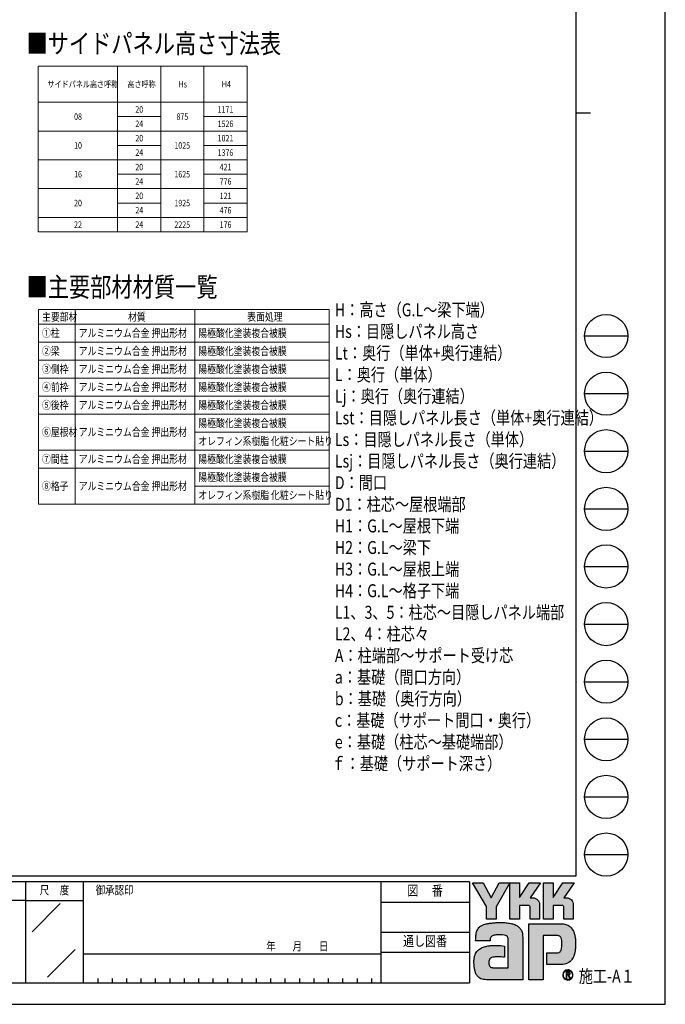
# Model space of a CAD drawing. Units: millimetres. Extents: x 0 to 33640, y 0 to 23760.
# Drawn here: x 24677 to 33640, y 0 to 13672 of the extents above; entities that cross this region are included whole.
import ezdxf
from ezdxf.enums import TextEntityAlignment as Align

# ---------------------------------------------------------------- set-up
doc = ezdxf.new("R2010")
doc.units = ezdxf.units.MM
for name, color, linetype, lineweight in [('TABLE1', 255, 'Continuous', 13), ('USER1', 3, 'Continuous', 13), ('YKK_ZWAK', 7, 'Continuous', 30)]:
    doc.layers.add(name, color=color, linetype=linetype, lineweight=lineweight)
doc.styles.add('text-b', font='extslim2.shx', dxfattribs={"width": 0.8, "bigfont": 'extfont2.shx'})

msp = doc.modelspace()

# ---------------------------------------------------------------- hatches: boundary and pattern name
at = {"layer": 'YKK_ZWAK', "linetype": 'ByBlock', "lineweight": -2}
h = msp.add_hatch(color=256, dxfattribs=at)
edge = h.paths.add_edge_path()
edge.add_arc((32286.79897455402, 407.3763988480655), 70.42987569573805, 44.93442000000285, 90.08535600000255)
edge.add_arc((32286.80682356567, 407.2412079375724), 70.56507856363253, 90.09156552177431, 179.923629932956)
edge.add_arc((32286.37675873448, 407.1646820292011), 70.13515849377983, 179.8606450800951, 225.1439939985764)
edge.add_arc((32286.71314537803, 407.1568877752634), 70.36731891627343, 224.9453553885787, 269.9844512830166)
edge.add_arc((32286.7088322865, 407.5043310070349), 70.71476110212808, 269.9880223087077, 314.9377721061914)
edge.add_arc((32287.18516912254, 407.0478267070343), 70.05515997971222, 314.9257166602815, 360.2350799932708)
edge.add_arc((32287.35778029534, 407.5920044988578), 69.88243080231909, 359.7894949650353, 405.1328750314316)
edge.add_line((32336.65739108959, 457.1208093539821), (32336.65738670231, 457.1208068610951))
edge = h.paths.add_edge_path(flags=16)
edge.add_arc((32286.57450573842, 406.5024864875976), 62.42157984512544, 224.628219000001, 270.1097310000005, ccw=False)
edge.add_arc((32286.10893743485, 407.0681761250162), 62.49190301669035, 179.755127369646, 225.2972179378844, ccw=False)
edge.add_arc((32286.36467809565, 407.4685848105471), 62.74721460452457, 134.8007046283088, 180.1217460165476, ccw=False)
edge.add_arc((32286.54761979774, 407.824615007777), 62.62465471589213, 89.86602478721397, 135.148996271344, ccw=False)
edge.add_arc((32286.82080651251, 407.3484380681769), 63.10078775267186, 45.03107645709707, 90.11509058956278, ccw=False)
edge.add_arc((32286.86293247316, 407.3281773951946), 63.08536601838159, 0.0064280881064178175, 45.071149570043985, ccw=False)
edge.add_arc((32286.593733341, 407.4355915896951), 63.35464420651073, 270.09072013900766, 359.9092589945101, ccw=False)
edge.add_line((32286.69404683314, 344.0810267996436), (32286.69405343022, 344.0810211194187))
edge = h.paths.add_edge_path(flags=0)
edge.add_arc((32296.0326446905, 429.9891104686268), 13.41133821710627, -1.6106014017748862, 42.86139266983258, ccw=False)
edge.add_line((32309.43868451175, 429.6121634106381), (32308.88163087195, 425.3264055001291))
edge.add_line((32308.88163087194, 425.3264055001291), (32307.34795081383, 421.9479623606205))
edge.add_line((32307.34795081383, 421.9479623606205), (32305.04539306495, 419.3737163817827))
edge.add_line((32305.04539306496, 419.3737163817826), (32302.18451600351, 417.5004260362326))
edge.add_line((32302.18451600351, 417.5004260362326), (32298.97316112543, 416.2234913554371))
edge.add_line((32298.97316112543, 416.2234913554371), (32295.61781148547, 415.4383123708629))
edge.add_line((32295.61781148547, 415.4383123708629), (32292.32902546184, 415.0443644374262))
edge.add_line((32292.32902546184, 415.0443644374262), (32289.31464455047, 414.9356891454438))
edge.add_line((32289.31464455047, 414.9356891454438), (32281.37727291229, 414.9356891454438))
edge.add_line((32281.37727291229, 414.9356891454438), (32285.383315863, 408.1217483381355))
edge.add_line((32285.383315863, 408.1217483381355), (32311.57270278965, 363.1383281042424))
edge.add_line((32311.57270278965, 363.1383281042424), (32322.05579314253, 363.1383281042424))
edge.add_line((32322.05579314253, 363.1383281042424), (32296.80237216807, 406.4372813124056))
edge.add_line((32296.80237216807, 406.4372813124056), (32299.16605976869, 406.9073019502298))
edge.add_line((32299.16605976869, 406.9073019502298), (32301.42107207733, 407.5036576149845))
edge.add_line((32301.42107207733, 407.5036576149845), (32303.56061688824, 408.2249898655188))
edge.add_line((32303.56061688824, 408.2249898655188), (32305.58061887796, 409.0712987018333))
edge.add_line((32305.58061887796, 409.0712987018333), (32307.47156895847, 410.0425841239274))
edge.add_line((32307.47156895847, 410.0425841239274), (32309.23075024743, 411.1388461318017))
edge.add_line((32309.23075024743, 411.1388461318017), (32310.85001209797, 412.3573678431571))
edge.add_line((32310.85001209797, 412.3573678431571), (32312.32120386319, 413.6995076991407))
edge.add_arc((32296.29628394987, 428.9722440306007), 22.13717536810624, 316.3767372757107, 361.6565045120804)
edge.add_line((32318.42420803554, 429.6121728837825), (32318.32687218637, 431.9555983110667))
edge.add_line((32318.32687218637, 431.9555983110667), (32318.03344889804, 434.2146859431546))
edge.add_line((32318.03344889804, 434.2146859431546), (32317.5498438487, 436.3827580182074))
edge.add_line((32317.5498438487, 436.3827580182074), (32316.87469859726, 438.4489470070266))
edge.add_line((32316.87469859726, 438.4489470070266), (32316.01344690829, 440.4078191450126))
edge.add_line((32316.01344690829, 440.4078191450126), (32314.96473034066, 442.2485069029678))
edge.add_line((32314.96473034066, 442.2485069029678), (32313.73398265896, 443.9669349574422))
edge.add_line((32313.73398265896, 443.9669349574422), (32312.32120386319, 445.5522357792382))
edge.add_line((32312.32120386319, 445.5522357792382), (32310.46964857603, 447.1891573647261))
edge.add_line((32310.46964857603, 447.1891573647261), (32308.41296867527, 448.6155205719976))
edge.add_line((32308.41296867527, 448.6155205719976), (32306.16203169007, 449.8313254010528))
edge.add_line((32306.16203169007, 449.8313254010528), (32303.72634670851, 450.8311380872926))
edge.add_line((32303.72634670851, 450.8311380872926), (32301.11406437748, 451.6136001895667))
edge.add_line((32301.11406437748, 451.6136001895667), (32298.33469378503, 452.1746363844271))
edge.add_line((32298.33469378503, 452.1746363844271), (32295.3977440192, 452.5142466718726))
edge.add_line((32295.3977440192, 452.5142466718726), (32292.31000728574, 452.6283557284545))
edge.add_line((32292.31000728574, 452.6283557284546), (32261.99367614605, 452.6283557284546))
edge.add_line((32261.99367614605, 452.6283557284546), (32261.99367614605, 363.4371851571949))
edge.add_line((32261.99367614605, 363.4371851571949), (32271.15636170133, 363.4371851571949))
edge.add_line((32271.15636170133, 363.4371851571949), (32271.15636170133, 443.5308753483623))
edge.add_line((32271.15636170133, 443.5308753483623), (32292.31000728574, 443.5308753483623))
edge.add_line((32292.31000728574, 443.5308753483623), (32294.49438065459, 443.4588779674238))
edge.add_line((32294.49438065459, 443.4588779674238), (32296.54970211421, 443.2456027069077))
edge.add_line((32296.54970211421, 443.2456027069077), (32298.47053790002, 442.8924080079646))
edge.add_line((32298.47053790002, 442.8924080079646), (32300.25145424737, 442.4020107528931))
edge.add_line((32300.25145424737, 442.4020107528931), (32301.88701739171, 441.7771278239931))
edge.add_line((32301.88701739171, 441.7771278239931), (32303.37179356842, 441.0191176624143))
edge.add_line((32303.37179356842, 441.0191176624143), (32304.69899057176, 440.1293387093074))
edge.add_line((32304.69899057176, 440.1293387093074), (32305.86317463712, 439.1118662881224))
edge = h.paths.add_edge_path()
edge.add_arc((31353.47550700729, 183.7621568444147), 952.0115416657034, 87.51793533789117, 91.66438817798303, ccw=False)
edge.add_arc((31365.84268082507, 448.8954585187248), 686.5919557299145, 81.92630775827178, 87.59083149003902, ccw=False)
edge.add_arc((31402.34983893774, 699.0792627186563), 433.7617741819005, 73.67137372319672, 82.0594330221652, ccw=False)
edge.add_arc((31456.50410293814, 880.3288992244667), 244.5996802254285, 60.60528288235503, 73.90849856205972, ccw=False)
edge.add_arc((31478.67476329258, 924.5419860474781), 195.2113108817039, 52.173471518694726, 59.905419987328685, ccw=False)
edge.add_arc((31498.50277554115, 950.2087703488932), 162.7778964771764, 43.55041761169451, 52.145605771503426, ccw=False)
edge.add_arc((31509.42601990377, 960.7655449118975), 147.5875879467681, 34.48659260316282, 43.5018201335609, ccw=False)
edge.add_arc((31509.50224037399, 960.9905280028058), 147.3974428028235, 25.589150532184817, 34.43128324084961, ccw=False)
edge.add_arc((31496.38737591333, 954.8454620221781), 161.8801190951506, 17.430889992148195, 25.545905045019026, ccw=False)
edge.add_line((31650.83379277602, 1003.337495146555), (31656.50928686507, 980.3922515069462))
edge.add_line((31656.50928686507, 980.3922515069464), (31659.7247170666, 955.828918636582))
edge.add_line((31659.7247170666, 955.828918636582), (31660.73947260549, 929.6558330037255))
edge.add_line((31660.73947260549, 929.6558330037255), (31660.73947260549, 339.9999999999999))
edge.add_line((31660.73947260549, 339.9999999999999), (31178.20895023259, 340.0000000000006))
edge.add_arc((31176.23369155782, 711.6107717426156), 371.6160213472694, 263.6848746649659, 270.30454692996716, ccw=False)
edge.add_arc((31159.20435457701, 559.9651127757478), 219.0175221572938, 253.691018885623, 263.74909316651605, ccw=False)
edge.add_arc((31139.08957722355, 490.8754612887049), 147.0594063187008, 239.8785013092501, 253.6535482446689, ccw=False)
edge.add_arc((31128.10430228761, 470.8959163375383), 124.2661437769903, 223.6420534782413, 239.6366294170112, ccw=False)
edge.add_arc((31141.34220480198, 482.5405363769561), 141.884275109205, 208.2977657543149, 223.355606159757, ccw=False)
edge.add_arc((31200.01714714904, 513.7680214561129), 208.3510728830691, 196.3102007627962, 208.2099283034402, ccw=False)
edge.add_arc((31334.77077611646, 553.5763228327913), 348.8614389262655, 187.8047148541562, 196.3697110093865, ccw=False)
edge.add_arc((31589.98787831822, 589.4739310193654), 606.5898503586737, 181.9094794174699, 187.8904176513079, ccw=False)
edge.add_arc((31372.53186326227, 586.0518325621207), 389.1593624316757, 174.5558801097798, 182.4727230497099, ccw=False)
edge.add_arc((31255.92740871978, 597.2196793892386), 272.0213440446964, 164.9753667854606, 174.5673877291292, ccw=False)
edge.add_arc((31189.82821155027, 614.8437888372605), 203.6130413912567, 153.891777935297, 164.9434116692619, ccw=False)
edge.add_arc((31159.71229167108, 629.324671302815), 170.1976261762207, 142.0468818398376, 153.8077060405064, ccw=False)
edge.add_arc((31153.89982086913, 633.4878775549167), 163.0542311344687, 130.6022050713186, 141.944269337734, ccw=False)
edge.add_arc((31163.50069734323, 621.9462996213987), 178.0655526696401, 120.6072426230107, 130.5308147201121, ccw=False)
edge.add_arc((31182.46084500079, 589.7064041792321), 215.467295698799, 112.58837614452091, 120.5816154340441, ccw=False)
edge.add_arc((31207.97353275232, 528.404851661282), 281.8659215391845, 106.6130308198974, 112.5902350136696, ccw=False)
edge.add_arc((31248.09653599394, 393.5453124255429), 422.5675305699463, 99.87193010640078, 106.59824860692831, ccw=False)
edge.add_arc((31270.57520617676, 266.9100337673635), 551.1818360137534, 94.78469170294778, 99.9171141639502, ccw=False)
edge.add_arc((31281.51791315191, 140.9173327660642), 677.648339200637, 90.80098592879739, 94.81811646898808, ccw=False)
edge.add_arc((31283.18176482647, 47.09798167842762), 771.4818625968717, 87.57779436069058, 90.82713927416393, ccw=False)
edge.add_line((31315.78680414043, 817.8905450359586), (31353.62988966844, 815.3932725720828))
edge.add_line((31353.62988966844, 815.3932725720828), (31383.37975084867, 812.0582995493672))
edge.add_line((31383.37975084867, 812.0582995493672), (31402.84077876045, 808.9338849048676))
edge.add_line((31402.84077876046, 808.9338849048676), (31409.81501562344, 807.0687452062166))
edge.add_line((31409.81501562344, 807.0687452062166), (31409.81501562344, 654.1096301818736))
edge.add_line((31409.81501562344, 654.1096301818736), (31387.68872617578, 656.4447905183492))
edge.add_line((31387.68872617578, 656.4447905183492), (31363.42289191722, 657.7584031101887))
edge.add_line((31363.42289191722, 657.7584031101887), (31338.5851539346, 658.2664601002074))
edge.add_line((31338.5851539346, 658.2664601002075), (31314.74587019707, 658.1903873958195))
edge.add_line((31314.74587019707, 658.1903873958195), (31293.47268179147, 657.75025246329))
edge.add_line((31293.47268179147, 657.75025246329), (31276.33458824582, 657.1634058865839))
edge.add_line((31276.33458824582, 657.1634058865842), (31264.90058908811, 656.6499151319662))
edge.add_line((31264.90058908811, 656.6499151319662), (31260.74104228747, 656.4312061068513))
edge.add_line((31260.74104228747, 656.4312061068513), (31243.44808645074, 653.2714719924577))
edge.add_line((31243.44808645074, 653.2714719924577), (31228.53647794958, 648.3226708838007))
edge.add_line((31228.53647794958, 648.3226708838007), (31216.00893366629, 641.5508417521356))
edge.add_line((31216.00893366629, 641.5508417521356), (31205.86681204202, 632.9247404510176))
edge.add_line((31205.86681204202, 632.9247404510176), (31198.10739619445, 622.4117643928519))
edge.add_line((31198.10739619445, 622.4117643928519), (31192.73340300592, 609.9820278723433))
edge.add_line((31192.73340300592, 609.9820278723433), (31189.74347403525, 595.6015698607475))
edge.add_line((31189.74347403525, 595.6015698607475), (31189.14032616475, 579.2391462116192))
edge.add_line((31189.14032616475, 579.2391462116192), (31191.04893598019, 561.2452347416025))
edge.add_line((31191.04893598019, 561.2452347416025), (31194.87158937569, 546.3703041514854))
edge.add_line((31194.87158937569, 546.3703041514854), (31200.37055914999, 534.3304402409643))
edge.add_line((31200.37055914999, 534.3304402409643), (31207.30811810193, 524.8417288097344))
edge.add_line((31207.30811810193, 524.8417288097344), (31215.44246370683, 517.6202556574915))
edge.add_line((31215.44246370683, 517.6202556574915), (31224.53586876347, 512.3793897016311))
edge.add_line((31224.53586876346, 512.3793897016313), (31234.3492476295, 508.8379336241486))
edge.add_line((31234.3492476295, 508.8379336241485), (31244.64215622139, 506.7092563424393))
edge.add_line((31244.6421562214, 506.7092563424393), (31457.04937284252, 506.7092563424393))
edge.add_line((31457.04937284252, 506.7092563424393), (31457.04937284252, 899.7049225333244))
edge.add_line((31457.04937284252, 899.7049225333244), (31457.11050269427, 907.4969409684758))
edge.add_line((31457.11050269427, 907.4969409684758), (31456.70432879047, 915.1137204953058))
edge.add_line((31456.70432879048, 915.1137204953058), (31455.70723298654, 922.4533780275796))
edge.add_line((31455.70723298654, 922.4533780275796), (31453.99695557896, 929.4153889202137))
edge.add_line((31453.99695557896, 929.4153889202137), (31451.44987842313, 935.9019454104247))
edge.add_line((31451.44987842313, 935.9019454104252), (31447.94238337438, 941.8111644119782))
edge.add_line((31447.94238337438, 941.8111644119779), (31443.34949384697, 947.0452381620898))
edge.add_line((31443.34949384697, 947.0452381620898), (31437.55030857855, 951.5022835745254))
edge.add_line((31437.55030857855, 951.5022835745254), (31425.09340323504, 956.392671713742))
edge.add_line((31425.09340323504, 956.392671713742), (31405.17593909693, 960.5359172205783))
edge.add_line((31405.17593909693, 960.5359172205783), (31379.7649389491, 963.5924098075886))
edge.add_line((31379.7649389491, 963.5924098075886), (31350.82878401759, 965.223897628477))
edge.add_line((31350.82878401759, 965.223897628477), (31320.33449708727, 965.0934872780979))
edge.add_line((31320.33449708727, 965.0934872780979), (31290.25045938407, 962.8642853512907))
edge.add_arc((31318.26276198059, 712.0253900520006), 252.3981784635678, 96.37207465332192, 102.7534079932569)
edge.add_arc((31291.96094387068, 825.4845815664552), 135.9331989502368, 102.4978957058443, 112.8463169705322)
edge.add_line((31239.18342776949, 950.7537652112519), (31229.89084377592, 945.5197087508839))
edge.add_line((31229.89084377592, 945.5197087508839), (31222.63540959492, 939.1282431411577))
edge.add_line((31222.63540959492, 939.1282431411577), (31217.15138267326, 931.6663259054033))
edge.add_line((31217.15138267326, 931.6663259054037), (31213.1684332221, 923.2195388360567))
edge.add_line((31213.1684332221, 923.2195388360567), (31210.42166521724, 913.8761806078537))
edge.add_line((31210.42166521724, 913.8761806078537), (31208.64346575217, 903.7231914543802))
edge.add_line((31208.64346575217, 903.7231914543802), (31207.56350503809, 892.8447947269235))
edge.add_line((31207.56350503809, 892.8447947269235), (31206.91688705079, 881.3306475413682))
edge.add_line((31206.91688705079, 881.3306475413682), (31006.97744330237, 880.8443256097461))
edge.add_line((31006.97744330237, 880.8443256097461), (31007.56021455564, 908.1897459548642))
edge.add_line((31007.56021455564, 908.1897459548642), (31008.67141941616, 938.9122509983387))
edge.add_arc((31371.21863325249, 918.1661804477743), 363.1403058099873, 171.5562215410652, 176.7249302595971, ccw=False)
edge.add_arc((31248.16429504729, 936.5327628884568), 238.7229163836791, 163.4838524863008, 171.5798233267276, ccw=False)
edge.add_arc((31186.42126399732, 954.8492053385203), 174.3203243662074, 152.2125045740734, 163.4864976584933, ccw=False)
edge.add_arc((31159.7464051561, 968.6429266355464), 144.2911803568079, 138.0385215069419, 152.1201504079557, ccw=False)
edge.add_arc((31159.72566706552, 967.9681256323007), 144.7278709595517, 122.60462867217839, 137.8343845030835, ccw=False)
edge.add_arc((31178.8612133891, 937.0163897434489), 181.1137231195134, 108.37420791968111, 122.4280899168763, ccw=False)
edge.add_arc((31209.17082717309, 829.2311446123958), 293.0044722136926, 100.9315937394664, 107.3549899713762, ccw=False)
edge.add_arc((31308.21270893394, 348.7300594950149), 783.5924496772626, 97.86054447666328, 101.37937906247248, ccw=False)
edge.add_arc((31354.71161246174, 25.6752179902677), 1109.972723128868, 94.9020122383061, 97.95760039022957, ccw=False)
edge.add_arc((31357.87840647374, -0.1818220659382064), 1136.006188009685, 91.61689723320723, 94.94970856324022, ccw=False)
edge = h.paths.add_edge_path()
edge.add_arc((32073.62104513235, 779.5322798105643), 315.8969699652729, 339.22498221091587, 347.3145741352372, ccw=False)
edge.add_arc((32221.43878159837, 722.2967826501466), 157.3926157330583, 326.2325061058077, 339.6193101912123, ccw=False)
edge.add_arc((32161.6527003322, 766.8539890277619), 231.8900491346435, 318.6736738685102, 325.2911172618525, ccw=False)
edge.add_arc((32184.91385956768, 746.4521317571968), 200.9495333932414, 311.5703269329227, 318.6624294560623, ccw=False)
edge.add_line((32318.25168074739, 596.1133795540082), (32299.79909334449, 581.771280514813))
edge.add_line((32299.79909334449, 581.771280514813), (32280.57715107508, 570.4962189716194))
edge.add_line((32280.57715107508, 570.4962189716194), (32260.7316843179, 562.0820344898677))
edge.add_line((32260.7316843179, 562.0820344898677), (32240.40397095257, 556.3249608970903))
edge.add_line((32240.40397095257, 556.3249608970903), (32219.73936418208, 553.0212320208192))
edge.add_line((32219.73936418208, 553.0212320208195), (32198.87914188602, 551.9643648062892))
edge.add_line((32198.87914188602, 551.9643648062892), (31993.43801148098, 551.9643648062892))
edge.add_line((31993.43801148098, 551.9643648062892), (31993.43801148098, 713.3485318415821))
edge.add_line((31993.43801148098, 713.3485318415821), (32109.28587273442, 713.3485318415821))
edge.add_line((32109.28587273442, 713.3485318415821), (32130.64600137359, 713.6460304533845))
edge.add_line((32130.64600137359, 713.6460304533845), (32149.42645026933, 715.4649831529432))
edge.add_line((32149.42645026933, 715.4649831529432), (32165.5443545115, 720.1923583541829))
edge.add_arc((32146.87575559942, 762.2872781819929), 46.0488746947153, 293.9167198020605, 314.0937636770703)
edge.add_arc((32140.59871498152, 767.8284037993545), 54.40021768307704, 314.7809858171797, 333.9292818603019)
edge.add_arc((32100.19682721487, 787.4459713200954), 99.31292869349865, 334.0067642612878, 347.3498910530277)
edge.add_arc((31989.98674503438, 812.9679274836341), 212.4383351834398, 347.1430841970991, 355.4000769567)
edge.add_arc((31748.81116859608, 833.6945559301485), 454.5012188286056, 355.2339044354762, 360.2919344246406)
edge.add_line((32203.30648773089, 836.0103282058107), (32203.05634842159, 861.4729548138496))
edge.add_line((32203.05634842159, 861.4729548138498), (32201.84190203369, 884.4088751867749))
edge.add_line((32201.84190203369, 884.4088751867747), (32198.96879900189, 904.5504821145975))
edge.add_line((32198.96879900189, 904.5504821145978), (32193.74695122213, 921.6288042496698))
edge.add_arc((32142.8490463602, 900.3842468612745), 55.15367565233815, 22.65543833575849, 39.38165319252862)
edge.add_arc((32150.60927162279, 906.3176242042686), 45.39214029710695, 39.80779662169855, 59.7537818176739)
edge.add_arc((32145.08141032137, 895.9342260454764), 57.14832192107908, 60.2099075952312, 77.92418213913811)
edge.add_arc((32136.56650188197, 855.9576278934644), 98.02167844811599, 77.94572257653994, 90.63794058773097)
edge.add_line((32135.47513501886, 953.9732305501635), (31944.77593261348, 953.9732880259792))
edge.add_line((31944.77593261348, 953.9732880259792), (31944.77593261348, 339.9999999999999))
edge.add_line((31944.77593261348, 339.9999999999999), (31744.92071221634, 339.9999999999999))
edge.add_line((31744.92071221634, 339.9999999999999), (31744.92071221634, 1116.834080591086))
edge.add_line((31744.92071221634, 1116.834080591086), (32209.40977767913, 1116.834080591085))
edge.add_arc((32201.81889435995, 903.1476128524118), 213.8212524614818, 78.73197638228368, 87.96551099663088, ccw=False)
edge.add_arc((32208.08893380831, 935.2090985542366), 181.1526668343912, 69.0303397675134, 78.69541395760581, ccw=False)
edge.add_arc((32213.93397092633, 950.7957653675026), 164.5065637332357, 59.39483710465089, 68.98849810507397, ccw=False)
edge.add_arc((32216.63574778955, 955.5445068046347), 159.0438411380173, 50.30120407773393, 59.36159834971329, ccw=False)
edge.add_arc((32215.65129864091, 954.4275156449366), 160.5320931709199, 42.05209438652213, 50.28551138205171, ccw=False)
edge.add_line((32334.85217823327, 1061.952876570845), (32347.88791004679, 1045.502335816014))
edge.add_line((32347.88791004679, 1045.502335816014), (32357.65238503142, 1029.563745805618))
edge.add_line((32357.65238503142, 1029.563745805618), (32364.46496739759, 1015.139817677219))
edge.add_arc((32136.36884994819, 908.7533077444916), 251.6861702421397, 14.762666767432506, 25.004857483356773, ccw=False)
edge.add_arc((31982.00738999781, 866.6818111928758), 411.6747904899185, 7.913901303101682, 14.95041339176612, ccw=False)
edge.add_arc((31827.82573538989, 844.2631319615851), 567.4755856695875, 2.5437612488565833, 8.012513468652287, ccw=False)
edge.add_arc((31739.45094033884, 839.6152086570246), 655.9699799026581, -2.235807907604226, 2.606741948428123, ccw=False)
edge.add_arc((31764.67843822752, 837.992825912225), 630.6987156996743, 352.8936963416039, 357.82205712252266, ccw=False)
edge.add_arc((31896.59879755735, 820.8291373027841), 497.6689026543525, 347.15165836895227, 352.9756549716377, ccw=False)
edge = h.paths.add_edge_path()
edge.add_arc((31799.26374654588, 1379.243526748469), 99.90992229491222, 78.2679820538109, 90.11215451062168, ccw=False)
edge.add_arc((31800.69580193616, 1386.515585456589), 92.49862714470284, 66.19963222081822, 78.22058292401289, ccw=False)
edge.add_line((31838.0237310912, 1471.147859020819), (31854.19643518714, 1461.910564118274))
edge.add_line((31854.19643518714, 1461.910564118274), (31867.89088041809, 1449.865266443154))
edge.add_line((31867.89088041809, 1449.865266443154), (31878.90104593708, 1435.525561666051))
edge.add_line((31878.90104593708, 1435.525561666051), (31887.02180713049, 1419.402223659285))
edge.add_line((31887.02180713049, 1419.402223659285), (31892.04396406123, 1402.010101618621))
edge.add_line((31892.04396406123, 1402.010101618621), (31893.76510899799, 1383.859969416379))
edge.add_line((31893.76510899799, 1383.859969416379), (31893.76510899799, 1183.12719603649))
edge.add_line((31893.76510899799, 1183.12719603649), (31761.64176432902, 1183.12719603649))
edge.add_line((31761.64176432902, 1183.12719603649), (31761.64176432902, 1354.361419848855))
edge.add_arc((31742.89711021471, 1354.82667507636), 18.75042720290369, 358.5781712163345, 452.1682981404213)
edge.add_line((31742.18768950327, 1373.563677038936), (31615.07819023785, 1373.564343942178))
edge.add_line((31615.07819023785, 1373.564343942178), (31615.07819023785, 1183.613517968112))
edge.add_line((31615.07819023785, 1183.613517968112), (31479.6565504572, 1183.613517968112))
edge.add_line((31479.65655045719, 1183.613517968112), (31479.65655045719, 1688))
edge.add_line((31479.65655045719, 1688), (31615.07819023785, 1688))
edge.add_line((31615.07819023785, 1688), (31615.07819023785, 1481.66093999496))
edge.add_line((31615.07819023785, 1481.66093999496), (31748.27606185631, 1688))
edge.add_line((31748.27606185631, 1688), (31907.35495426042, 1688))
edge.add_line((31907.35495426043, 1688), (31764.63712706429, 1479.153257632461))
edge.add_line((31764.63712706429, 1479.153257632461), (31769.69596190608, 1479.153257632461))
edge.add_line((31769.69596190608, 1479.153257632461), (31775.27779659053, 1479.153257632461))
edge.add_line((31775.27779659053, 1479.153257632461), (31781.01041824261, 1479.153257632461))
edge.add_line((31781.01041824261, 1479.153257632461), (31786.52840619303, 1479.153257632461))
edge.add_line((31786.52840619303, 1479.153257632461), (31791.46090600789, 1479.153257632461))
edge.add_line((31791.46090600789, 1479.153257632461), (31795.44113857675, 1479.153257632461))
edge.add_line((31795.44113857675, 1479.153257632461), (31798.09960790688, 1479.153257632461))
edge.add_line((31798.09960790688, 1479.153257632461), (31799.06817644665, 1479.153257632461))
h.paths.add_polyline_path([(30964.07923023341, 1688), (31111.32474178176, 1688), (31221.88555008025, 1479.601543211889), (31332.15565197268, 1688), (31479.50576348957, 1688), (31290.68651899327, 1352.039843923877), (31290.68651899327, 1183.464089441636), (31156.3883100435, 1183.464089441636), (31156.3883100435, 1356.570245158402)])
edge = h.paths.add_edge_path()
edge.add_arc((32267.11529122097, 1379.065197525504), 100.0882387723725, 78.2785069830033, 90.10825959996419, ccw=False)
edge.add_arc((32268.49500957563, 1386.084261545616), 92.9352797253348, 66.2482987955566, 78.2322632326792, ccw=False)
edge.add_line((32305.92691154908, 1471.147878517124), (32322.14680869957, 1461.910564118274))
edge.add_line((32322.14680869957, 1461.910564118274), (32335.89695001766, 1449.865266443154))
edge.add_line((32335.89695001766, 1449.865266443154), (32346.96145318263, 1435.525561666051))
edge.add_line((32346.96145318263, 1435.525561666051), (32355.12975981628, 1419.402223659285))
edge.add_line((32355.12975981627, 1419.402223659285), (32360.18723621691, 1402.010101618621))
edge.add_line((32360.18723621692, 1402.010101618621), (32361.91924868289, 1383.859969416379))
edge.add_line((32361.91924868289, 1383.859969416379), (32361.91924868289, 1183.464089441636))
edge.add_line((32361.91924868289, 1183.464089441636), (32229.49568851982, 1183.464089441636))
edge.add_line((32229.49568851982, 1183.464089441636), (32229.4956885198, 1354.361419848855))
edge.add_arc((32210.83872266603, 1354.915339167664), 18.66518688576604, 358.2994062850051, 452.4345457850627)
edge.add_line((32210.04586183289, 1373.563678857294), (32083.07882607281, 1373.564343942178))
edge.add_line((32083.07882607281, 1373.564343942178), (32083.07882607281, 1183.464089441636))
edge.add_line((32083.07882607281, 1183.464089441636), (31947.58383047008, 1183.464089441636))
edge.add_line((31947.58383047008, 1183.464089441636), (31947.58383047008, 1688))
edge.add_line((31947.58383047008, 1688), (32083.07882607281, 1688))
edge.add_line((32083.07882607281, 1688), (32083.07882607281, 1481.66093999496))
edge.add_line((32083.07882607281, 1481.66093999496), (32216.1299860471, 1688))
edge.add_line((32216.1299860471, 1688), (32375.21023689236, 1688))
edge.add_line((32375.21023689236, 1688), (32232.49105125508, 1479.153257632461))
edge.add_line((32232.49105125508, 1479.153257632461), (32237.60422374287, 1479.153257632461))
edge.add_line((32237.60422374287, 1479.153257632461), (32243.21051036801, 1479.153257632461))
edge.add_line((32243.21051036801, 1479.153257632461), (32248.94720734355, 1479.153257632461))
edge.add_line((32248.94720734355, 1479.153257632461), (32254.45432776476, 1479.153257632461))
edge.add_line((32254.45432776476, 1479.153257632461), (32259.36645096238, 1479.153257632461))
edge.add_line((32259.36645096238, 1479.153257632461), (32263.32494847283, 1479.153257632461))
edge.add_line((32263.32494847283, 1479.153257632461), (32265.96575806802, 1479.153257632461))
edge.add_line((32265.96575806802, 1479.153257632461), (32266.92617596091, 1479.153257632461))

# ---------------------------------------------------------------- linework, layer by layer
at = {"layer": 'TABLE1'}
for p, q in [((24935.27411704, 13026.3221143), (27835.27411704, 13026.3221143)), ((24935.27411704, 13026.3221143), (24935.27411704, 10726.3221143)), ((26035.27411704, 13026.3221143), (26035.27411704, 10726.3221143)), ((26635.27411704, 13026.3221143), (26635.27411704, 10726.3221143)), ((27235.27411704, 13026.3221143), (27235.27411704, 10726.3221143)), ((27835.27411704, 13026.3221143), (27835.27411704, 10726.3221143)), ((24935.27411704, 12526.3221143), (27835.27411704, 12526.3221143)), ((26035.27411704, 12326.3221143), (26635.27411704, 12326.3221143)), ((27235.27411704, 12326.3221143), (27835.27411704, 12326.3221143)), ((24935.27411704, 12126.3221143), (27835.27411704, 12126.3221143)), ((26035.27411704, 11926.3221143), (26635.27411704, 11926.3221143)), ((27235.27411704, 11926.3221143), (27835.27411704, 11926.3221143)), ((24935.27411704, 11726.3221143), (27835.27411704, 11726.3221143)), ((26035.27411704, 11526.3221143), (26635.27411704, 11526.3221143)), ((27235.27411704, 11526.3221143), (27835.27411704, 11526.3221143)), ((24935.27411704, 11326.3221143), (27835.27411704, 11326.3221143)), ((26035.27411704, 11126.3221143), (26635.27411704, 11126.3221143)), ((27235.27411704, 11126.3221143), (27835.27411704, 11126.3221143)), ((24935.27411704, 10926.3221143), (27835.27411704, 10926.3221143)), ((24935.27411704, 10726.3221143), (27835.27411704, 10726.3221143)), ((24936.77411704, 9646.40943826), (28971.77411704, 9646.40943826)), ((24936.77411704, 9646.40943826), (24936.77411704, 6946.40943826)), ((25446.77411704, 9646.40943826), (25446.77411704, 6946.40943826)), ((27106.77411704, 9646.40943826), (27106.77411704, 6946.40943826)), ((28971.77411704, 9646.40943826), (28971.77411704, 6946.40943826)), ((24936.77411704, 9446.40943826), (28971.77411704, 9446.40943826)), ((24936.77411704, 9196.40943826), (28971.77411704, 9196.40943826)), ((24936.77411704, 8946.40943826), (28971.77411704, 8946.40943826)), ((24936.77411704, 8696.40943826), (28971.77411704, 8696.40943826)), ((24936.77411704, 8446.40943826), (28971.77411704, 8446.40943826)), ((24936.77411704, 8196.40943826), (28971.77411704, 8196.40943826)), ((27106.77411704, 7946.40943826), (28971.77411704, 7946.40943826)), ((24936.77411704, 7696.40943826), (28971.77411704, 7696.40943826)), ((24936.77411704, 7446.40943826), (28971.77411704, 7446.40943826)), ((27106.77411704, 7196.40943826), (28971.77411704, 7196.40943826)), ((24936.77411704, 6946.40943826), (28971.77411704, 6946.40943826))]:
    msp.add_line(p, q, dxfattribs=at)
at = {"layer": 'YKK_ZWAK'}
for p, q in [((33640, 0), (33640, 23760)), ((32400.07923023, 22980), (32400.07923023, 1780)), ((32400.07923023, 12380), (32600.07923023, 12380)), ((32520.07923023, 9280), (33120.07923023, 9280)), ((32520.07923023, 8480), (33120.07923023, 8480)), ((32520.07923023, 7680), (33120.07923023, 7680)), ((32520.07923023, 6880), (33120.07923023, 6880)), ((32520.07923023, 6080), (33120.07923023, 6080)), ((32520.07923023, 5280), (33120.07923023, 5280)), ((32520.07923023, 4480), (33120.07923023, 4480)), ((32520.07923023, 3680), (33120.07923023, 3680)), ((32520.07923023, 2880), (33120.07923023, 2880)), ((32520.07923023, 2080), (33120.07923023, 2080)), ((32400.07923023, 1780), (1200.07923023, 1780)), ((24760.07923023, 1700), (22000.07923023, 1700)), ((24760.07923023, 1700), (24760.07923023, 300)), ((25560.07923023, 1700), (24760.07923023, 1700)), ((29690.07923023, 1700), (25560.07923023, 1700)), ((25560.07923023, 1700), (25560.07923023, 300)), ((29690.07923023, 1700), (29690.07923023, 300)), ((30920.07923023, 1700), (29690.07923023, 1700)), ((30920.07923023, 1700), (30920.07923023, 300)), ((24760.07923023, 1440), (22000.07923023, 1440)), ((24760.07923023, 1440), (25560.07923023, 1440)), ((24848.4182735, 1006.83518422), (25240.14913486, 1398.56604558)), ((29690.07923023, 1420), (30920.07923023, 1420)), ((29690.07923023, 1000), (30920.07923023, 1000)), ((25062.6870107, 376.0461873), (25447.56778487, 760.92696147)), ((25560.07923023, 700), (29690.07923023, 700)), ((30920.07923023, 720), (29690.07923023, 720)), ((22000.07923023, 300), (24760.07923023, 300)), ((24760.07923023, 300), (25560.07923023, 300)), ((25560.07923023, 300), (29690.07923023, 300)), ((25760.07923023, 360), (25760.07923023, 300)), ((25960.07923023, 360), (25960.07923023, 300)), ((26160.07923023, 360), (26160.07923023, 300)), ((26360.07923023, 360), (26360.07923023, 300)), ((26560.07923023, 360), (26560.07923023, 300)), ((26760.07923023, 360), (26760.07923023, 300)), ((26960.07923023, 360), (26960.07923023, 300)), ((27160.07923023, 360), (27160.07923023, 300)), ((27360.07923023, 360), (27360.07923023, 300)), ((27560.07923023, 360), (27560.07923023, 300)), ((27760.07923023, 360), (27760.07923023, 300)), ((27960.07923023, 360), (27960.07923023, 300)), ((28160.07923023, 360), (28160.07923023, 300)), ((28360.07923023, 360), (28360.07923023, 300)), ((28560.07923023, 360), (28560.07923023, 300)), ((28760.07923023, 360), (28760.07923023, 300)), ((28960.07923023, 360), (28960.07923023, 300)), ((29160.07923023, 360), (29160.07923023, 300)), ((29360.07923023, 360), (29360.07923023, 300)), ((29560.07923023, 360), (29560.07923023, 300)), ((29690.07923023, 300), (30920.07923023, 300)), ((0, 0), (33640, 0))]:
    msp.add_line(p, q, dxfattribs=at)
at = {"layer": 'YKK_ZWAK', "linetype": 'ByBlock', "lineweight": -2}
msp.add_lwpolyline([(30964.07923023, 1688), (31111.32474178, 1688), (31221.88555008, 1479.60154321), (31332.15565197, 1688), (31479.50576349, 1688), (31290.68651899, 1352.03984392), (31290.68651899, 1183.46408944), (31156.38831004, 1183.46408944), (31156.38831004, 1356.57024516)], close=True, dxfattribs=at)
for points in [[(31799.06817645, 1479.15325763, -0.05172601), (31819.5788778, 1477.06626447, -0.05249945), (31838.02373109, 1471.14785902), (31854.19643519, 1461.91056412), (31867.89088042, 1449.86526644), (31878.90104594, 1435.52556167), (31887.02180713, 1419.40222366), (31892.04396406, 1402.01010162), (31893.765109, 1383.85996942), (31893.765109, 1183.12719604), (31761.64176433, 1183.12719604), (31761.64176433, 1354.36141985, 0.4326875), (31742.1876895, 1373.56367704), (31615.07819024, 1373.56434394), (31615.07819024, 1183.61351797), (31479.65655046, 1183.61351797), (31479.65655046, 1688), (31615.07819024, 1688), (31615.07819024, 1481.66093999), (31748.27606186, 1688), (31907.35495426, 1688), (31764.63712706, 1479.15325763), (31769.69596191, 1479.15325763), (31775.27779659, 1479.15325763), (31781.01041824, 1479.15325763), (31786.52840619, 1479.15325763), (31791.46090601, 1479.15325763), (31795.44113858, 1479.15325763), (31798.09960791, 1479.15325763)], [(32266.92617596, 1479.15325763, -0.05166292), (32287.44867843, 1477.06626336, -0.05233762), (32305.92691155, 1471.14787852), (32322.1468087, 1461.91056412), (32335.89695002, 1449.86526644), (32346.96145318, 1435.52556167), (32355.12975982, 1419.40222366), (32360.18723622, 1402.01010162), (32361.91924868, 1383.85996942), (32361.91924868, 1183.46408944), (32229.49568852, 1183.46408944), (32229.49568852, 1354.36141985, 0.43551369), (32210.04586183, 1373.56367886), (32083.07882607, 1373.56434394), (32083.07882607, 1183.46408944), (31947.58383047, 1183.46408944), (31947.58383047, 1688), (32083.07882607, 1688), (32083.07882607, 1481.66093999), (32216.12998605, 1688), (32375.21023689, 1688), (32232.49105126, 1479.15325763), (32237.60422374, 1479.15325763), (32243.21051037, 1479.15325763), (32248.94720734, 1479.15325763), (32254.45432776, 1479.15325763), (32259.36645096, 1479.15325763), (32263.32494847, 1479.15325763), (32265.96575807, 1479.15325763)], [(31325.82436185, 1135.37205046, -0.01809429), (31394.70393999, 1134.88054684, -0.02472118), (31462.27221461, 1128.68208584, -0.03661616), (31524.30031973, 1115.34523175, -0.05811151), (31576.5593551, 1093.43858928, -0.0337498), (31598.39255775, 1078.73376789, -0.03752118), (31616.4790463, 1062.36153723, -0.03935665), (31631.07637431, 1044.33161093, -0.03860024), (31642.44210617, 1024.65369024, -0.03542324), (31650.83379278, 1003.33749515), (31656.50928687, 980.39225151), (31659.72471707, 955.82891864), (31660.73947261, 929.655833), (31660.73947261, 340), (31178.20895023, 340, -0.0288918), (31135.35715557, 342.2497341, -0.04391483), (31097.70047712, 349.76057413, -0.06017746), (31065.28997204, 363.67448935, -0.06990303), (31038.17718057, 385.13352791, -0.06579693), (31016.41369082, 415.27974603, -0.05196907), (31000.05109908, 455.25520927, -0.03738925), (30989.14095613, 506.201951, -0.02610269), (30983.73485709, 569.26203327, -0.03455749), (30985.1279199, 622.9732902, -0.04187754), (30993.20526046, 667.73694273, -0.04825926), (31006.99094202, 704.44737969, -0.05136137), (31025.50903809, 733.99901718, -0.04952953), (31047.78356668, 757.28619292, -0.04332683), (31072.83858273, 775.20334521, -0.03489123), (31099.69812891, 788.64480756, -0.02608639), (31127.38628665, 798.50500622, -0.02935753), (31175.64882762, 809.85607069, -0.02239816), (31224.60024889, 816.17110071, -0.01752983), (31272.0448052, 818.49945461, -0.01417889), (31315.78680414, 817.89054504), (31353.62988967, 815.39327257), (31383.37975085, 812.05829955), (31402.84077876, 808.9338849), (31409.81501562, 807.06874521), (31409.81501562, 654.10963018), (31387.68872618, 656.44479052), (31363.42289192, 657.75840311), (31338.58515393, 658.2664601), (31314.7458702, 658.1903874), (31293.47268179, 657.75025246), (31276.33458825, 657.16340589), (31264.90058909, 656.64991513), (31260.74104229, 656.43120611), (31243.44808645, 653.27147199), (31228.53647795, 648.32267088), (31216.00893367, 641.55084175), (31205.86681204, 632.92474045), (31198.10739619, 622.41176439), (31192.73340301, 609.98202787), (31189.74347404, 595.60156986), (31189.14032616, 579.23914621), (31191.04893598, 561.24523474), (31194.87158938, 546.37030415), (31200.37055915, 534.33044024), (31207.3081181, 524.84172881), (31215.44246371, 517.62025566), (31224.53586876, 512.3793897), (31234.34924763, 508.83793362), (31244.64215622, 506.70925634), (31457.04937284, 506.70925634), (31457.04937284, 899.70492253), (31457.11050269, 907.49694097), (31456.70432879, 915.1137205), (31455.70723299, 922.45337803), (31453.99695558, 929.41538892), (31451.44987842, 935.90194541), (31447.94238337, 941.81116441), (31443.34949385, 947.04523816), (31437.55030858, 951.50228357), (31425.09340324, 956.39267171), (31405.1759391, 960.53591722), (31379.76493895, 963.59240981), (31350.82878402, 965.22389763), (31320.33449709, 965.09348728), (31290.25045938, 962.86428535, 0.02785102), (31262.54448885, 958.1967014, 0.04518422), (31239.18342777, 950.75376521), (31229.89084378, 945.51970875), (31222.63540959, 939.12824314), (31217.15138267, 931.66632591), (31213.16843322, 923.21953884), (31210.42166522, 913.87618061), (31208.64346575, 903.72319145), (31207.56350504, 892.84479473), (31206.91688705, 881.33064754), (31006.9774433, 880.84432561), (31007.56021456, 908.18974595), (31008.67141942, 938.912251, -0.02255657), (31012.0146139, 971.48929163, -0.03534004), (31019.29116891, 1004.39823966, -0.04923179), (31032.2030816, 1036.1162202, -0.06152013), (31052.45227241, 1065.12045669, -0.06655033), (31081.74066878, 1089.88816777, -0.06139861), (31121.77020834, 1108.89657431, -0.02803469), (31153.60637301, 1116.91884364, -0.01535502), (31201.04670909, 1124.95977786, -0.01333331), (31259.86231777, 1131.58798914, -0.01454316)], [(32381.80710714, 710.16192001, -0.03531217), (32368.97852739, 667.48383803, -0.05847747), (32352.27925416, 634.81417737, -0.02888207), (32335.79303672, 613.72614006, -0.03095502), (32318.25168075, 596.11337955), (32299.79909334, 581.77128051), (32280.57715108, 570.49621897), (32260.73168432, 562.08203449), (32240.40397095, 556.3249609), (32219.73936418, 553.02123202), (32198.87914189, 551.96436481), (31993.43801148, 551.96436481), (31993.43801148, 713.34853184), (32109.28587273, 713.34853184), (32130.64600137, 713.64603045), (32149.42645027, 715.46498315), (32165.54435451, 720.19235835, 0.08826713), (32178.91815721, 729.21488245, 0.08374516), (32189.46383541, 743.92058732, 0.05828624), (32197.09899495, 765.69677148, 0.03604352), (32201.7408134, 795.93088593, 0.0220734), (32203.30648773, 836.01032821), (32203.05634842, 861.47295481), (32201.84190203, 884.40887519), (32198.968799, 904.55048211), (32193.74695122, 921.62880425, 0.07311173), (32185.47935095, 935.37831876, 0.08725118), (32173.47406247, 945.53047593, 0.07744739), (32157.03717433, 951.81794823, 0.05543693), (32135.47513502, 953.97323055), (31944.77593261, 953.97328803), (31944.77593261, 340), (31744.92071222, 340), (31744.92071222, 1116.83408059), (32209.40977768, 1116.83408059, -0.04031071), (32243.59931894, 1112.84721735, -0.04219686), (32272.91868025, 1104.36403545, -0.04188471), (32297.68738399, 1092.38593209, -0.03955404), (32318.22526348, 1077.91490235, -0.03594052), (32334.85217823, 1061.95287657), (32347.88791005, 1045.50233582), (32357.65238503, 1029.56374581), (32364.4649674, 1015.13981768, -0.04471976), (32379.74676626, 972.8869038, -0.03071223), (32389.76142552, 923.36319827, -0.02386646), (32394.74213894, 869.44907486, -0.02113275), (32394.9215501, 814.02430656, -0.02150735), (32390.5323366, 759.96867661, -0.02541745)], [(32336.6573867, 457.12080686, 0.1995971), (32286.69405216, 477.80619639, 0.41335534), (32216.24180769, 407.33526475, 0.20019794), (32236.90850477, 357.44715688, 0.19908971), (32286.69404936, 336.78957145, 0.19868444), (32336.65738269, 357.44716619, 0.20031601), (32357.23973945, 407.33525661, 0.20047039), (32336.65739109, 457.12080935)], [(32286.69405343, 344.08102112, -0.2010974), (32242.15030711, 362.65109875, -0.20137243), (32223.61760515, 407.33525531, -0.20036901), (32242.15029655, 451.99162834, -0.20019623), (32286.69405543, 470.44909852, -0.19929348), (32331.41559413, 451.99162716, -0.19920596), (32349.94829809, 407.33525502, -0.41328625), (32286.69404683, 344.0810268)], [(32305.86317464, 439.11186629, -0.19651844), (32309.43868451, 429.61216341), (32308.88163087, 425.3264055), (32307.34795081, 421.94796236), (32305.04539306, 419.37371638), (32302.184516, 417.50042604), (32298.97316113, 416.22349136), (32295.61781149, 415.43831237), (32292.32902546, 415.04436444), (32289.31464455, 414.93568915), (32281.37727291, 414.93568915), (32285.38331586, 408.12174834), (32311.57270279, 363.1383281), (32322.05579314, 363.1383281), (32296.80237217, 406.43728131), (32299.16605977, 406.90730195), (32301.42107208, 407.50365761), (32303.56061689, 408.22498987), (32305.58061888, 409.0712987), (32307.47156896, 410.04258412), (32309.23075025, 411.13884613), (32310.8500121, 412.35736784), (32312.32120386, 413.6995077, 0.20018169), (32318.42420804, 429.61217288), (32318.32687219, 431.95559831), (32318.0334489, 434.21468594), (32317.54984385, 436.38275802), (32316.8746986, 438.44894701), (32316.01344691, 440.40781915), (32314.96473034, 442.2485069), (32313.73398266, 443.96693496), (32312.32120386, 445.55223578), (32310.46964858, 447.18915736), (32308.41296868, 448.61552057), (32306.16203169, 449.8313254), (32303.72634671, 450.83113809), (32301.11406438, 451.61360019), (32298.33469379, 452.17463638), (32295.39774402, 452.51424667), (32292.31000729, 452.62835573), (32261.99367615, 452.62835573), (32261.99367615, 363.43718516), (32271.1563617, 363.43718516), (32271.1563617, 443.53087535), (32292.31000729, 443.53087535), (32294.49438065, 443.45887797), (32296.54970211, 443.24560271), (32298.4705379, 442.89240801), (32300.25145425, 442.40201075), (32301.88701739, 441.77712782), (32303.37179357, 441.01911766), (32304.69899057, 440.12933871)]]:
    msp.add_lwpolyline(points, format="xyb", close=True, dxfattribs=at)
at = {"layer": 'YKK_ZWAK'}
for centre in [(32820.07923023, 9280), (32820.07923023, 8480), (32820.07923023, 7680), (32820.07923023, 6880), (32820.07923023, 6080), (32820.07923023, 5280), (32820.07923023, 4480), (32820.07923023, 3680), (32820.07923023, 2880), (32820.07923023, 2080)]:
    msp.add_circle(centre, 300, dxfattribs=at)

# ---------------------------------------------------------------- texts
at = {"layer": 'TABLE1', "style": 'text-b', "width": 0.8}
for s, height, p in [('サイドパネル高さ呼称', 90, (25062.87411704, 12731.3221143)), ('高さ呼称', 90, (26172.07411704, 12731.3221143)), ('Hs', 90, (26882.47411704, 12731.3221143)), ('H4', 90, (27482.47411704, 12731.3221143)), ('20', 90, (26282.47411704, 12381.3221143)), ('1171', 90, (27424.87411704, 12381.3221143)), ('08', 90, (25432.47411704, 12281.3221143)), ('875', 90, (26853.67411704, 12281.3221143)), ('24', 90, (26282.47411704, 12181.3221143)), ('1526', 90, (27424.87411704, 12181.3221143)), ('20', 90, (26282.47411704, 11981.3221143)), ('1021', 90, (27424.87411704, 11981.3221143)), ('10', 90, (25432.47411704, 11881.3221143)), ('1025', 90, (26824.87411704, 11881.3221143)), ('24', 90, (26282.47411704, 11781.3221143)), ('1376', 90, (27424.87411704, 11781.3221143)), ('20', 90, (26282.47411704, 11581.3221143)), ('421', 90, (27453.67411704, 11581.3221143)), ('16', 90, (25432.47411704, 11481.3221143)), ('1625', 90, (26824.87411704, 11481.3221143)), ('24', 90, (26282.47411704, 11381.3221143)), ('776', 90, (27453.67411704, 11381.3221143)), ('20', 90, (26282.47411704, 11181.3221143)), ('121', 90, (27453.67411704, 11181.3221143)), ('20', 90, (25432.47411704, 11081.3221143)), ('1925', 90, (26824.87411704, 11081.3221143)), ('24', 90, (26282.47411704, 10981.3221143)), ('476', 90, (27453.67411704, 10981.3221143)), ('22', 90, (25432.47411704, 10781.3221143)), ('24', 90, (26282.47411704, 10781.3221143)), ('2225', 90, (26824.87411704, 10781.3221143)), ('176', 90, (27453.67411704, 10781.3221143)), ('主要部材', 112.5, (24987.77411704, 9490.15943826)), ('材質', 112.5, (26180.77411704, 9490.15943826)), ('表面処理', 112.5, (27835.27411704, 9490.15943826)), ('①柱', 112.5, (24986.77411704, 9265.15943826)), ('アルミニウム合金 押出形材', 112.5, (25496.77411704, 9265.15943826)), ('陽極酸化塗装複合被膜', 112.5, (27156.77411704, 9265.15943826)), ('②梁', 112.5, (24986.77411704, 9015.15943826)), ('アルミニウム合金 押出形材', 112.5, (25496.77411704, 9015.15943826)), ('陽極酸化塗装複合被膜', 112.5, (27156.77411704, 9015.15943826)), ('③側枠', 112.5, (24986.77411704, 8765.15943826)), ('アルミニウム合金 押出形材', 112.5, (25496.77411704, 8765.15943826)), ('陽極酸化塗装複合被膜', 112.5, (27156.77411704, 8765.15943826)), ('④前枠', 112.5, (24986.77411704, 8515.15943826)), ('アルミニウム合金 押出形材', 112.5, (25496.77411704, 8515.15943826)), ('陽極酸化塗装複合被膜', 112.5, (27156.77411704, 8515.15943826)), ('⑤後枠', 112.5, (24986.77411704, 8265.15943826)), ('アルミニウム合金 押出形材', 112.5, (25496.77411704, 8265.15943826)), ('陽極酸化塗装複合被膜', 112.5, (27156.77411704, 8265.15943826)), ('陽極酸化塗装複合被膜', 112.5, (27156.77411704, 8015.15943826)), ('⑥屋根材', 112.5, (24986.77411704, 7890.15943826)), ('アルミニウム合金 押出形材', 112.5, (25496.77411704, 7890.15943826)), ('オレフィン系樹脂 化粧シート貼り', 112.5, (27156.77411704, 7765.15943826)), ('⑦間柱', 112.5, (24986.77411704, 7515.15943826)), ('アルミニウム合金 押出形材', 112.5, (25496.77411704, 7515.15943826)), ('陽極酸化塗装複合被膜', 112.5, (27156.77411704, 7515.15943826)), ('陽極酸化塗装複合被膜', 112.5, (27156.77411704, 7265.15943826)), ('⑧格子', 112.5, (24986.77411704, 7140.15943826)), ('アルミニウム合金 押出形材', 112.5, (25496.77411704, 7140.15943826)), ('オレフィン系樹脂 化粧シート貼り', 112.5, (27156.77411704, 7015.15943826))]:
    msp.add_text(s, height=height, dxfattribs=at).set_placement(p)
at = {"layer": 'USER1', "style": 'text-b', "width": 0.8}
for s, height, p in [('■サイドパネル高さ寸法表', 270, (24770.4519739, 13206.8380247)), ('■主要部材材質一覧', 270, (24771.95929427, 9825.19687471)), ('H：高さ（G.L～梁下端）', 180, (29052.83745826, 9553.1458133)), ('Hs：目隠しパネル高さ', 180, (29052.83745826, 9253.1458133)), ('Lt：奥行（単体+奥行連結）', 180, (29052.83745826, 8953.1458133)), ('L：奥行（単体）', 180, (29052.83745826, 8653.1458133)), ('Lj：奥行（奥行連結）', 180, (29052.83745826, 8353.1458133)), ('Lst：目隠しパネル長さ（単体+奥行連結）', 180, (29052.83745826, 8053.1458133)), ('Ls：目隠しパネル長さ（単体）', 180, (29052.83745826, 7753.1458133)), ('Lsj：目隠しパネル長さ（奥行連結）', 180, (29052.83745826, 7453.1458133)), ('D：間口', 180, (29052.83745826, 7153.1458133)), ('D1：柱芯～屋根端部', 180, (29052.83745826, 6853.1458133)), ('H1：G.L～屋根下端', 180, (29052.83745826, 6553.1458133)), ('H2：G.L～梁下', 180, (29052.83745826, 6253.1458133)), ('H3：G.L～屋根上端', 180, (29052.83745826, 5953.1458133)), ('H4：G.L～格子下端', 180, (29052.83745826, 5653.1458133)), ('L1、3、5：柱芯～目隠しパネル端部', 180, (29052.83745826, 5353.1458133)), ('L2、4：柱芯々', 180, (29052.83745826, 5053.1458133)), ('A：柱端部～サポート受け芯', 180, (29052.83745826, 4753.1458133)), ('a：基礎（間口方向）', 180, (29052.83745826, 4453.1458133)), ('b：基礎（奥行方向）', 180, (29052.83745826, 4153.1458133)), ('c：基礎（サポート間口・奥行）', 180, (29052.83745826, 3853.1458133)), ('e：基礎（柱芯～基礎端部）', 180, (29052.83745826, 3553.1458133)), ('ｆ：基礎（サポート深さ）', 180, (29004.83745826, 3253.1458133))]:
    msp.add_text(s, height=height, dxfattribs=at).set_placement(p)
at = {"layer": 'YKK_ZWAK', "style": 'text-b', "width": 0.8}
for s, height, p in [('尺     度', 120, (25160.07923023, 1570)), ('御承認印', 120, (25994.15258663, 1570)), ('図\u3000 番', 140, (30305.07923023, 1560)), ('通し図番', 140, (30305.07923023, 860))]:
    msp.add_text(s, height=height, dxfattribs=at).set_placement(p, align=Align.MIDDLE)
for s, height, p in [('年        月        日', 120, (28099.62756504, 747.14158672)), ('施工-A１', 180, (32440.07923023, 300))]:
    msp.add_text(s, height=height, dxfattribs=at).set_placement(p)

doc.saveas('drawing.dxf')
